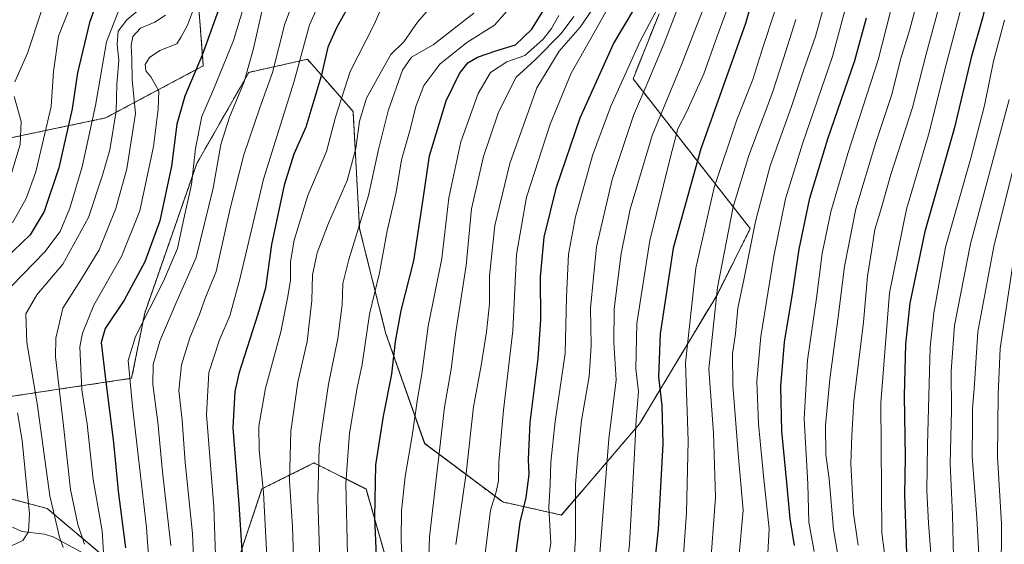
# Model space of a CAD drawing. Units: metres. Extents: x 626829 to 630266, y 4787453 to 4789830.
# Drawn here: x 628696 to 628977, y 4788324 to 4788474 of the extents above; entities that cross this region are included whole.
import ezdxf

# ---------------------------------------------------------------- set-up
doc = ezdxf.new("R2010")
doc.units = ezdxf.units.M
doc.header["$MEASUREMENT"] = 0
doc.linetypes.add('TRAZOS', pattern=[0.75, 0.5, -0.25])
for name, color, linetype, lineweight in [('Arbolado forestal', 92, 'TRAZOS', 0), ('Arbolado forestal CxS', 92, 'Continuous', 0), ('Corriente natural lineal', 142, 'Continuous', 13), ('Curva de nivel maestra', 36, 'Continuous', 30), ('Curva de nivel normal', 36, 'Continuous', 0), ('Pastizal CxS', 92, 'Continuous', 0)]:
    doc.layers.add(name, color=color, linetype=linetype, lineweight=lineweight)

# ---------------------------------------------------------------- blocks, each defined once
blk = doc.blocks.new('*U159')
at = {"layer": 'Pastizal CxS', "color": 92, "linetype": 'Continuous', "lineweight": 0}
for points in [[(628802.24, 4788313.53, 777.15), (628794.8, 4788339.56, 773.43), (628779.92, 4788347, 764.6), (628765.05, 4788339.57, 754.8), (628753.89, 4788306.09, 746.29)], [(628739.01, 4788304.23, 735.35), (628703.68, 4788333.99, 708.84), (628675.79, 4788341.43, 686.94)], [(628690.66, 4788365.6, 702.06), (628727.85, 4788371.18, 730.83), (628731.57, 4788389.78, 729.33), (628746.45, 4788432.55, 730.09), (628761.33, 4788458.58, 734.87), (628778.06, 4788462.3, 745.92), (628791.08, 4788447.42, 758.31), (628792.94, 4788413.95, 764.8), (628800.38, 4788384.2, 773.05), (628811.54, 4788352.58, 781.79), (628833.85, 4788335.85, 796.01), (628850.59, 4788332.13, 806.96), (628872.9, 4788358.16, 820.37), (628895.22, 4788395.35, 834.73), (628904.51, 4788413.95, 838.75), (628871.04, 4788456.72, 807.02), (628878.48, 4788475.31, 805.57)], [(628718.55, 4788733.8, 650.91), (628735.29, 4788678.01, 695.85), (628729.71, 4788644.54, 702.94), (628724.13, 4788611.07, 688.07), (628712.98, 4788588.75, 673.87), (628724.13, 4788545.98, 684.89), (628746.45, 4788484.61, 718.13), (628748.31, 4788460.44, 725.8), (628720.41, 4788445.56, 707.74), (628685.08, 4788438.12, 681.83), (628651.61, 4788451.14, 653.52), (628634.87, 4788439.98, 648.93), (628588.38, 4788447.42, 621.39), (628569.79, 4788469.74, 597.16), (628540.03, 4788473.46, 591.11), (628535.64, 4788473.02, 593.58), (628521.44, 4788471.6, 601.58), (628506.56, 4788445.56, 623.31), (628502.84, 4788399.07, 637.13), (628536.32, 4788347.01, 680.26), (628580.95, 4788291.22, 724.21)]]:
    blk.add_polyline3d(points, dxfattribs=at)
blk = doc.blocks.new('*U161')
at = {"layer": 'Curva de nivel normal', "color": 36, "linetype": 'Continuous', "lineweight": 0}
for points in [[(628693.39, 4788429.13, 690), (628696.02, 4788437.99, 690), (628696.34, 4788444.56, 690), (628694.3, 4788451.66, 690)], [(628694.45, 4788455.88, 690), (628698.09, 4788464.09, 690), (628702, 4788475.82, 690), (628706.31, 4788484.7, 690), (628709.41, 4788491.9, 690), (628712.8, 4788500.48, 690), (628718.8, 4788520.79, 690), (628728.08, 4788541.02, 690), (628732.31, 4788549.34, 690), (628736.88, 4788557.11, 690), (628737.84, 4788560.23, 690), (628738.22, 4788567.25, 690), (628735.76, 4788578.42, 690), (628732.56, 4788585.66, 690), (628730.33, 4788594.09, 690), (628728.69, 4788605.18, 690), (628725.46, 4788612.21, 690), (628719.45, 4788623.4, 690), (628710.56, 4788637.18, 690), (628700.16, 4788648.1, 690), (628692.49, 4788655.73, 690)]]:
    blk.add_polyline3d(points, dxfattribs=at)
blk = doc.blocks.new('*U197')
at = {"layer": 'Curva de nivel normal', "color": 36, "linetype": 'Continuous', "lineweight": 0}
blk.add_polyline3d([(628789.54, 4788320.75, 770), (628789.06, 4788341.14, 770), (628790.02, 4788355.48, 770), (628791.33, 4788362.81, 770), (628792.22, 4788368.48, 770), (628793.64, 4788375.14, 770), (628795.8, 4788389.48, 770), (628798.64, 4788401.27, 770), (628800.83, 4788413.3, 770), (628803.36, 4788424.35, 770), (628804.96, 4788433.63, 770), (628807.39, 4788442.26, 770), (628808.99, 4788448.8, 770), (628811.31, 4788454.8, 770), (628815.91, 4788460.96, 770), (628823.61, 4788467.08, 770), (628831.47, 4788472.08, 770), (628838.5, 4788480.12, 770)], dxfattribs=at)
blk = doc.blocks.new('*U209')
at = {"layer": 'Curva de nivel normal', "color": 36, "linetype": 'Continuous', "lineweight": 0}
blk.add_polyline3d([(628820.41, 4788323.73, 790), (628823.36, 4788344.12, 790), (628825.46, 4788363.05, 790), (628827.65, 4788374.81, 790), (628829.22, 4788384.48, 790), (628830.01, 4788392.48, 790), (628830.05, 4788400.48, 790), (628831.6, 4788414.8, 790), (628835.86, 4788432.54, 790), (628843.61, 4788454.12, 790), (628849.9, 4788464.65, 790), (628855.9, 4788471.49, 790), (628861.37, 4788479.46, 790)], dxfattribs=at)

msp = doc.modelspace()

# ---------------------------------------------------------------- linework, layer by layer
at = {"layer": 'Arbolado forestal', "color": 92, "linetype": 'TRAZOS', "lineweight": 0}
for points in [[(628580.95, 4788291.22, 724.21), (628536.32, 4788347.01, 680.26), (628502.84, 4788399.07, 637.13), (628506.56, 4788445.57, 623.31), (628521.44, 4788471.6, 601.58), (628535.64, 4788473.02, 593.58), (628540.03, 4788473.46, 591.11), (628548.28, 4788472.43, 588.64), (628569.79, 4788469.74, 597.16), (628588.38, 4788447.42, 621.39), (628634.87, 4788439.98, 648.93), (628651.61, 4788451.14, 653.52), (628685.08, 4788438.12, 681.83), (628720.41, 4788445.56, 707.74), (628748.31, 4788460.44, 725.8), (628746.45, 4788484.61, 718.13), (628724.13, 4788545.98, 684.89), (628720.18, 4788561.12, 673.11), (628712.97, 4788588.75, 673.87), (628724.13, 4788611.07, 688.07), (628729.71, 4788644.54, 702.94), (628735.29, 4788678.01, 695.85), (628718.55, 4788733.8, 650.91)], [(628878.48, 4788475.32, 805.57), (628871.04, 4788456.72, 807.02), (628904.51, 4788413.95, 838.75), (628895.22, 4788395.35, 834.73), (628872.9, 4788358.16, 820.37), (628850.59, 4788332.13, 806.96), (628833.85, 4788335.85, 796.01), (628811.53, 4788352.58, 781.79), (628800.38, 4788384.2, 773.05), (628792.94, 4788413.95, 764.8), (628791.08, 4788447.42, 758.31), (628778.06, 4788462.3, 745.92), (628761.32, 4788458.58, 734.87), (628746.45, 4788432.55, 730.09), (628731.57, 4788389.78, 729.33), (628727.85, 4788371.18, 730.83), (628690.66, 4788365.6, 702.06)], [(628753.89, 4788306.09, 746.29), (628765.05, 4788339.57, 754.8), (628779.92, 4788347, 764.6), (628794.8, 4788339.57, 773.43), (628802.24, 4788313.53, 777.15)], [(628675.78, 4788341.43, 686.94), (628703.68, 4788333.99, 708.84), (628730.33, 4788311.54, 727.67)]]:
    msp.add_polyline3d(points, dxfattribs=at)
at = {"layer": 'Arbolado forestal CxS', "color": 92, "linetype": 'Continuous', "lineweight": 0}
for points in [[(628580.95, 4788291.22, 724.21), (628536.32, 4788347.01, 680.26), (628502.84, 4788399.07, 637.13), (628506.56, 4788445.56, 623.31), (628521.44, 4788471.6, 601.58), (628535.64, 4788473.02, 593.58), (628540.03, 4788473.46, 591.11), (628569.79, 4788469.74, 597.16), (628588.38, 4788447.42, 621.39), (628634.87, 4788439.98, 648.93), (628651.61, 4788451.14, 653.52), (628685.08, 4788438.12, 681.83), (628720.41, 4788445.56, 707.74), (628748.31, 4788460.44, 725.8), (628746.45, 4788484.61, 718.13), (628724.13, 4788545.98, 684.89), (628712.98, 4788588.75, 673.87), (628724.13, 4788611.07, 688.07), (628729.71, 4788644.54, 702.94), (628735.29, 4788678.01, 695.85), (628718.55, 4788733.8, 650.91)], [(628878.48, 4788475.31, 805.57), (628871.04, 4788456.72, 807.02), (628904.51, 4788413.95, 838.75), (628895.22, 4788395.35, 834.73), (628872.9, 4788358.16, 820.37), (628850.59, 4788332.13, 806.96), (628833.85, 4788335.85, 796.01), (628811.54, 4788352.58, 781.79), (628800.38, 4788384.2, 773.05), (628792.94, 4788413.95, 764.8), (628791.08, 4788447.42, 758.31), (628778.06, 4788462.3, 745.92), (628761.32, 4788458.58, 734.87), (628746.45, 4788432.55, 730.09), (628731.57, 4788389.78, 729.33), (628727.85, 4788371.18, 730.83), (628690.66, 4788365.6, 702.06)], [(628753.89, 4788306.09, 746.29), (628765.05, 4788339.57, 754.8), (628779.92, 4788347, 764.6), (628794.8, 4788339.56, 773.43), (628802.24, 4788313.53, 777.15)], [(628675.78, 4788341.43, 686.94), (628703.68, 4788333.99, 708.84), (628739.01, 4788304.23, 735.35)]]:
    msp.add_polyline3d(points, dxfattribs=at)
at = {"layer": 'Corriente natural lineal', "color": 142, "linetype": 'Continuous', "lineweight": 13}
msp.add_polyline3d([(628722.8, 4788316.51, 722.52), (628705.47, 4788325.85, 709.31), (628702.86, 4788326.66, 708.04), (628696.51, 4788327.43, 703.99), (628693.8, 4788328.65, 702.63)], dxfattribs=at)
at = {"layer": 'Curva de nivel maestra', "color": 36, "linetype": 'Continuous', "lineweight": 30}
for points in [[(628978.2, 4788519.02, 875), (628974.89, 4788492.67, 875), (628970.94, 4788474.46, 875), (628967.65, 4788462.79, 875), (628962.79, 4788442.46, 875), (628954.38, 4788413.12, 875), (628950.14, 4788392.61, 875), (628948.88, 4788380.91, 875), (628948.48, 4788366.18, 875), (628948.75, 4788348.68, 875), (628948.58, 4788338.01, 875), (628949.13, 4788321.15, 875), (628950.49, 4788309.14, 875), (628953.4, 4788294.72, 875), (628955.1, 4788286.81, 875), (628954.15, 4788281.2, 875), (628951.88, 4788273.26, 875), (628949.93, 4788259.83, 875), (628947.36, 4788247.48, 875), (628940.84, 4788229.22, 875), (628929.7, 4788204.29, 875), (628916.98, 4788180.25, 875), (628900.25, 4788149.31, 875)], [(628909.7, 4788495.67, 825), (628903.16, 4788472.51, 825), (628890.44, 4788436.75, 825), (628882.51, 4788408.32, 825), (628878.78, 4788383.86, 825), (628878.34, 4788371.64, 825), (628879.3, 4788363.44, 825), (628879.59, 4788352.43, 825), (628878.22, 4788328.01, 825), (628877.07, 4788317.49, 825)], [(628721.08, 4788487.46, 700), (628715.84, 4788472.79, 700), (628712.42, 4788458.43, 700), (628710.9, 4788448.19, 700), (628707.03, 4788431.34, 700), (628702.84, 4788418.8, 700), (628698.85, 4788412.14, 700), (628691.77, 4788405.31, 700)], [(628790.98, 4788479.77, 750), (628786.36, 4788471.26, 750), (628783.88, 4788465.8, 750), (628781.97, 4788457.47, 750), (628779.9, 4788450.5, 750), (628777.63, 4788442.95, 750), (628774.2, 4788435.17, 750), (628771.45, 4788426.36, 750), (628767.79, 4788409.42, 750), (628766.12, 4788396.94, 750), (628763.85, 4788389.54, 750), (628758.43, 4788372.54, 750), (628757.31, 4788367.37, 750), (628756.79, 4788357.06, 750), (628758.45, 4788335.24, 750), (628759.77, 4788314.6, 750)], [(628798.03, 4788313.74, 775), (628797.26, 4788331.4, 775), (628797.63, 4788346.48, 775), (628799.73, 4788360.39, 775), (628802.16, 4788372.35, 775), (628803.18, 4788381.72, 775), (628804.84, 4788390.51, 775), (628808.43, 4788404.76, 775), (628811.06, 4788422.37, 775), (628812.87, 4788434.74, 775), (628817.72, 4788450.47, 775), (628821.46, 4788458.25, 775), (628823.84, 4788461.25, 775), (628826.67, 4788462.93, 775), (628831.85, 4788464.72, 775), (628837.47, 4788466.41, 775), (628842.13, 4788470.87, 775), (628847.29, 4788479.32, 775)], [(628753.4, 4788478.51, 725), (628748.03, 4788463.46, 725), (628743, 4788451.8, 725), (628740.75, 4788443.8, 725), (628739.23, 4788431.8, 725), (628735.88, 4788416.13, 725), (628731.62, 4788404.49, 725), (628725.75, 4788393.47, 725), (628720.28, 4788385.45, 725), (628719.16, 4788381.42, 725), (628720.35, 4788370.95, 725), (628722.63, 4788352.8, 725), (628724, 4788338.98, 725), (628726.14, 4788322.78, 725)], [(628836.92, 4788315.45, 800), (628838.78, 4788330.04, 800), (628840.56, 4788337.12, 800), (628841.39, 4788343.7, 800), (628841.18, 4788348.01, 800), (628841.71, 4788358.51, 800), (628843.99, 4788376.82, 800), (628844.74, 4788387.92, 800), (628844.58, 4788400.14, 800), (628845.64, 4788411.47, 800), (628849.16, 4788425.8, 800), (628855.9, 4788445.61, 800), (628865.47, 4788466.69, 800), (628871.34, 4788476.6, 800)], [(628917.2, 4788323.43, 850), (628915.95, 4788331.06, 850), (628914.99, 4788341.46, 850), (628913.51, 4788356.06, 850), (628913.27, 4788368.81, 850), (628914.3, 4788381.48, 850), (628916.64, 4788395.87, 850), (628918.49, 4788408.05, 850), (628921.57, 4788422.63, 850), (628926.72, 4788439.55, 850), (628934.42, 4788462, 850), (628937.69, 4788474.15, 850)]]:
    msp.add_polyline3d(points, dxfattribs=at)
at = {"layer": 'Curva de nivel normal', "color": 36, "linetype": 'Continuous', "lineweight": 0}
for points in [[(628944.72, 4788306.49, 870), (628942.11, 4788327.08, 870), (628941.81, 4788364.18, 870), (628944.29, 4788395.57, 870), (628949.15, 4788419.48, 870), (628955.4, 4788440.74, 870), (628960.44, 4788460.79, 870), (628965.21, 4788478.86, 870), (628969.58, 4788498.7, 870), (628971.77, 4788519.71, 870), (628971.2, 4788541.78, 870), (628970.02, 4788555.24, 870), (628970.32, 4788568.75, 870), (628970.14, 4788581.78, 870), (628969.35, 4788590.67, 870), (628968.8, 4788598.69, 870), (628966.65, 4788608.67, 870), (628963.47, 4788617.77, 870), (628963.05, 4788622.87, 870), (628965.03, 4788627.98, 870), (628969.22, 4788635.1, 870), (628972.24, 4788641.45, 870), (628976.32, 4788648.16, 870), (628981.06, 4788653.09, 870)], [(628922.8, 4788321.75, 855), (628921.26, 4788330.04, 855), (628920.92, 4788340.99, 855), (628919.93, 4788359.59, 855), (628920.85, 4788376.38, 855), (628923.42, 4788394.07, 855), (628925.08, 4788406.83, 855), (628927.53, 4788418.76, 855), (628932.4, 4788435.35, 855), (628941.04, 4788462.13, 855), (628948.02, 4788489.49, 855)], [(628775.38, 4788482.51, 740), (628771.61, 4788472.39, 740), (628768.03, 4788458.55, 740), (628764.43, 4788448.46, 740), (628759.87, 4788435.01, 740), (628755.99, 4788419.68, 740), (628752, 4788401.66, 740), (628748.79, 4788393.75, 740), (628747.31, 4788389.72, 740), (628744.51, 4788382.77, 740), (628742.09, 4788375.01, 740), (628741.37, 4788367.7, 740), (628742.24, 4788359.24, 740), (628743.11, 4788347.11, 740), (628745.22, 4788326.89, 740), (628745.8, 4788313.1, 740)], [(628783.79, 4788483.57, 745), (628778.63, 4788472.13, 745), (628774.25, 4788456.06, 745), (628765.48, 4788428.11, 745), (628758.71, 4788399.54, 745), (628755.93, 4788389.06, 745), (628752.96, 4788382.14, 745), (628749.86, 4788372.86, 745), (628749.2, 4788360.74, 745), (628751.36, 4788334.48, 745), (628752.06, 4788312.16, 745)], [(628766.84, 4788312.82, 755), (628765.49, 4788338.53, 755), (628764.31, 4788350.68, 755), (628764.22, 4788357.53, 755), (628766.04, 4788368.38, 755), (628770.41, 4788384.42, 755), (628772.34, 4788394.04, 755), (628773.23, 4788399.14, 755), (628773.23, 4788404.47, 755), (628774.23, 4788410.61, 755), (628778.21, 4788423.36, 755), (628783.5, 4788435.94, 755), (628786.07, 4788445.8, 755), (628790.3, 4788458.82, 755), (628797.11, 4788472.22, 755), (628801.45, 4788482.48, 755)], [(628774.23, 4788314.55, 760), (628773.81, 4788328.72, 760), (628772.96, 4788341.94, 760), (628773.33, 4788356.12, 760), (628775.28, 4788370.09, 760), (628777.95, 4788381.74, 760), (628779.28, 4788393.37, 760), (628779.52, 4788400.76, 760), (628780.82, 4788407.06, 760), (628784.07, 4788415.52, 760), (628789.43, 4788427.73, 760), (628791.9, 4788436.8, 760), (628792.97, 4788444.62, 760), (628794.9, 4788451.25, 760), (628797.96, 4788456.71, 760), (628801.84, 4788463.65, 760), (628805.62, 4788467.27, 760), (628809.5, 4788472.88, 760), (628818.14, 4788482.98, 760)], [(628853.78, 4788311.59, 810), (628854.64, 4788325.58, 810), (628854.6, 4788340.86, 810), (628855.18, 4788348.24, 810), (628856.36, 4788359.14, 810), (628858.55, 4788371.72, 810), (628859.09, 4788380.56, 810), (628858.93, 4788391.21, 810), (628860.65, 4788408.73, 810), (628865.07, 4788428.01, 810), (628871.14, 4788446.27, 810), (628875.3, 4788455.8, 810), (628879.96, 4788466.87, 810), (628886.37, 4788483.78, 810)], [(628953.28, 4788482.75, 860), (628949.96, 4788470.54, 860), (628947.4, 4788462.26, 860), (628944.97, 4788452.25, 860), (628940.26, 4788438.27, 860), (628934.68, 4788419.58, 860), (628931.45, 4788403.14, 860), (628929.56, 4788388.02, 860), (628927.24, 4788370.92, 860), (628926.01, 4788357.68, 860), (628926.09, 4788349.44, 860), (628927.1, 4788342.45, 860), (628928.28, 4788327.96, 860), (628931.22, 4788310.75, 860)], [(628766.02, 4788480.24, 735), (628762.65, 4788465.36, 735), (628759.97, 4788455.9, 735), (628755.77, 4788445.8, 735), (628753.3, 4788437.94, 735), (628751.14, 4788425.46, 735), (628746.29, 4788405.69, 735), (628740.46, 4788392.58, 735), (628735.93, 4788381.81, 735), (628733.99, 4788375.14, 735), (628733.86, 4788369.43, 735), (628735.31, 4788358.62, 735), (628736.66, 4788344.43, 735), (628739, 4788323.46, 735)], [(628861.33, 4788318.68, 815), (628864.09, 4788353.91, 815), (628866.19, 4788370.76, 815), (628865.53, 4788381.44, 815), (628865.69, 4788391.05, 815), (628867.66, 4788406.8, 815), (628870.19, 4788419.47, 815), (628876.54, 4788440.54, 815), (628885, 4788460.99, 815), (628889.17, 4788471.73, 815), (628892.07, 4788479, 815)], [(628935.34, 4788323.5, 865), (628934.04, 4788332.58, 865), (628933.22, 4788346.84, 865), (628933.52, 4788354.81, 865), (628934.1, 4788364.75, 865), (628936.82, 4788387.25, 865), (628938.02, 4788400.39, 865), (628939.27, 4788408.11, 865), (628940.08, 4788413.69, 865), (628941.8, 4788419.28, 865), (628944.63, 4788429.39, 865), (628950.81, 4788448.5, 865), (628954.75, 4788463.8, 865), (628959.43, 4788481.12, 865)], [(628693.49, 4788397.46, 705), (628703.1, 4788407.34, 705), (628707.47, 4788413.13, 705), (628710.17, 4788419.76, 705), (628713.69, 4788431.63, 705), (628717.53, 4788449.14, 705), (628720.62, 4788467.32, 705), (628725.09, 4788478.51, 705)], [(628693.82, 4788415.55, 695), (628697.77, 4788422.52, 695), (628700.44, 4788430.19, 695), (628704.9, 4788448.81, 695), (628705.49, 4788458.84, 695), (628706.98, 4788468.94, 695), (628710.35, 4788477.58, 695)], [(628708.3, 4788322.89, 710), (628707.22, 4788325.76, 710), (628704.48, 4788337.63, 710), (628700.9, 4788363.94, 710), (628697.87, 4788381.37, 710), (628697.64, 4788389.64, 710), (628700.79, 4788395.02, 710), (628708.19, 4788403.79, 710), (628715.53, 4788417.11, 710), (628719.49, 4788429.18, 710), (628721.62, 4788436.46, 710), (628723.4, 4788447.47, 710), (628723.58, 4788455.13, 710), (628724.16, 4788462.09, 710), (628723.73, 4788466.58, 710), (628723.96, 4788470.35, 710), (628726.45, 4788473.58, 710), (628731.08, 4788477.42, 710)], [(628746.06, 4788478.18, 720), (628743.79, 4788472.03, 720), (628742, 4788468.76, 720), (628740.76, 4788466.74, 720), (628735.91, 4788464.79, 720), (628732.9, 4788462.8, 720), (628731.7, 4788460.8, 720), (628731.93, 4788458.98, 720), (628733.34, 4788457.32, 720), (628735.58, 4788453.3, 720), (628735.41, 4788448.03, 720), (628734.08, 4788437.43, 720), (628730.15, 4788418.99, 720), (628724.92, 4788405.98, 720), (628717.08, 4788392.05, 720), (628713.77, 4788384.1, 720), (628713.04, 4788380.18, 720), (628713.66, 4788367.93, 720), (628715.1, 4788358.09, 720), (628716.9, 4788342.23, 720), (628719.39, 4788327.61, 720), (628720.04, 4788318.15, 720)], [(628733.17, 4788313.7, 730), (628732.13, 4788328.54, 730), (628728.07, 4788363.25, 730), (628726.87, 4788376.26, 730), (628728.95, 4788383.12, 730), (628736.96, 4788398.95, 730), (628740.93, 4788408.24, 730), (628742.52, 4788415.91, 730), (628744.92, 4788426.53, 730), (628746.12, 4788436.87, 730), (628747.86, 4788445.93, 730), (628751.24, 4788453.69, 730), (628756.95, 4788467.7, 730), (628759.81, 4788477.12, 730)], [(628863.77, 4788476.68, 795), (628859.37, 4788468.91, 795), (628853.4, 4788458.38, 795), (628847.34, 4788443.8, 795), (628840.65, 4788422.91, 795), (628837.79, 4788406.56, 795), (628836.73, 4788384.72, 795), (628834.04, 4788362.12, 795), (628832.68, 4788347.36, 795), (628832.58, 4788341.87, 795), (628831.93, 4788338.74, 795), (628830.37, 4788333.53, 795), (628828.62, 4788319.58, 795)], [(628846.18, 4788315.63, 805), (628847.52, 4788323.96, 805), (628847.02, 4788334.36, 805), (628847.38, 4788340.88, 805), (628847.58, 4788347.22, 805), (628848.83, 4788358.86, 805), (628851.65, 4788378.25, 805), (628852.03, 4788394.37, 805), (628852.64, 4788406.64, 805), (628854.6, 4788417.26, 805), (628859.46, 4788434.8, 805), (628864.67, 4788448.94, 805), (628873.09, 4788467.47, 805), (628879.12, 4788478.86, 805)], [(628898.55, 4788478.44, 820), (628894.96, 4788468.6, 820), (628891.29, 4788458.2, 820), (628886.42, 4788447.39, 820), (628883.79, 4788442.46, 820), (628881.66, 4788434.04, 820), (628875.82, 4788410.5, 820), (628872.1, 4788386.8, 820), (628871.87, 4788373.96, 820), (628872.6, 4788367.3, 820), (628871.94, 4788359.3, 820), (628871.6, 4788351.48, 820), (628870.89, 4788339.32, 820), (628870.02, 4788323.81, 820), (628866.89, 4788296.32, 820)], [(628901.04, 4788317.74, 840), (628902.52, 4788333.54, 840), (628901.16, 4788348.6, 840), (628899.54, 4788369.26, 840), (628899.41, 4788378.19, 840), (628900.28, 4788383.96, 840), (628900.94, 4788391.19, 840), (628902.7, 4788399.33, 840), (628906, 4788415.96, 840), (628910.24, 4788431.84, 840), (628916.3, 4788448.8, 840), (628919.69, 4788459.13, 840), (628923.11, 4788468.79, 840), (628925.95, 4788478.79, 840)], [(628909.11, 4788312.62, 845), (628909.89, 4788328.2, 845), (628908.32, 4788343.35, 845), (628906.92, 4788358.2, 845), (628906.4, 4788370.33, 845), (628907.54, 4788383.16, 845), (628911.21, 4788406.1, 845), (628914.62, 4788422.41, 845), (628919.4, 4788438.13, 845), (628927.97, 4788463.12, 845), (628931.69, 4788476.93, 845)], [(628714.34, 4788323.76, 715), (628712.45, 4788329.38, 715), (628710.35, 4788339.46, 715), (628708.27, 4788358.44, 715), (628706.09, 4788377.29, 715), (628706.23, 4788382.61, 715), (628708.16, 4788391.26, 715), (628713.53, 4788399.55, 715), (628718.53, 4788407.88, 715), (628723.31, 4788419.71, 715), (628726.44, 4788431.02, 715), (628728.93, 4788446.86, 715), (628727.97, 4788456.47, 715), (628727.94, 4788462.41, 715), (628727.68, 4788466.24, 715), (628728.18, 4788468.83, 715), (628730.34, 4788471.18, 715), (628734.51, 4788472.92, 715), (628737.54, 4788474.92, 715)], [(628781.64, 4788318.92, 765), (628781, 4788336.66, 765), (628781.39, 4788351.4, 765), (628784.06, 4788369.52, 765), (628786.77, 4788382.53, 765), (628787.94, 4788392.14, 765), (628788.12, 4788398.29, 765), (628789.86, 4788405.16, 765), (628795.47, 4788423.39, 765), (628798.35, 4788436.58, 765), (628801.14, 4788447.57, 765), (628805.18, 4788459.2, 765), (628807.77, 4788462.9, 765), (628813.95, 4788466.47, 765), (628825.56, 4788475.5, 765)], [(628849.86, 4788474.79, 780), (628847.8, 4788471.12, 780), (628845.41, 4788468.05, 780), (628840.1, 4788463.4, 780), (628835.04, 4788461.6, 780), (628830.31, 4788458.49, 780), (628826.86, 4788452.56, 780), (628821.82, 4788438.75, 780), (628818.4, 4788422.69, 780), (628816.39, 4788405.37, 780), (628812.49, 4788386.03, 780), (628810.68, 4788372.42, 780), (628809.47, 4788365.27, 780), (628807.98, 4788354.76, 780), (628805.94, 4788343.14, 780), (628804.9, 4788333.29, 780), (628804.82, 4788325.02, 780), (628805.33, 4788314.34, 780)], [(628854.17, 4788474.5, 785), (628850.55, 4788469.68, 785), (628843.12, 4788462.12, 785), (628837.56, 4788457.13, 785), (628832.49, 4788446.88, 785), (628828.29, 4788434.55, 785), (628824.92, 4788419.59, 785), (628823.38, 4788403.4, 785), (628820.38, 4788383.79, 785), (628819.07, 4788373.76, 785), (628817.2, 4788362.91, 785), (628815.33, 4788346.44, 785), (628812.87, 4788325.91, 785), (628812.05, 4788301.17, 785)], [(628885.04, 4788315.42, 830), (628886.33, 4788332.83, 830), (628886.83, 4788353.31, 830), (628886.07, 4788375.57, 830), (628889, 4788402.64, 830), (628894.2, 4788425.68, 830), (628900.72, 4788444.98, 830), (628905.24, 4788456.56, 830), (628908.09, 4788465.66, 830), (628911.49, 4788475.81, 830)], [(628892.95, 4788315.15, 835), (628894.56, 4788337.24, 835), (628894.03, 4788355.52, 835), (628892.72, 4788373.9, 835), (628895.18, 4788397.14, 835), (628899.61, 4788420.14, 835), (628904.09, 4788434.83, 835), (628910.8, 4788452.56, 835), (628913.97, 4788462.53, 835), (628917.56, 4788473.7, 835)], [(628977.16, 4788473.46, 880), (628973.98, 4788461.8, 880), (628971.45, 4788449.13, 880), (628967.48, 4788434.1, 880), (628960.32, 4788408.66, 880), (628956.91, 4788389.84, 880), (628955.95, 4788380.03, 880), (628955.18, 4788352.16, 880), (628954.91, 4788339.07, 880), (628955.47, 4788329.82, 880), (628956.63, 4788313.82, 880), (628960.48, 4788289.13, 880), (628961.19, 4788277.96, 880), (628959.3, 4788267.38, 880), (628956.52, 4788251.06, 880), (628950.58, 4788230.73, 880), (628945.75, 4788219.43, 880), (628934.18, 4788194, 880), (628923.08, 4788170.57, 880), (628917.55, 4788156.58, 880), (628911.79, 4788130.85, 880)], [(628987, 4788460.8, 890), (628974.04, 4788408.84, 890), (628969.49, 4788384.42, 890)], [(628978.44, 4788450.8, 885), (628967.46, 4788409.55, 885), (628962.89, 4788386.31, 885)], [(628979.59, 4788404.37, 895), (628975.89, 4788379.72, 895), (628975.37, 4788366.6, 895), (628975.1, 4788348.78, 895), (628976.32, 4788329.57, 895), (628976.14, 4788314.68, 895), (628975.84, 4788304.95, 895), (628979, 4788293, 895)], [(628962.89, 4788386.31, 885), (628961.89, 4788373.22, 885), (628961.98, 4788362.03, 885), (628961.62, 4788346.88, 885), (628962.25, 4788332.16, 885), (628962.64, 4788316.23, 885)], [(628969.49, 4788384.42, 890), (628968.47, 4788368.16, 890), (628968, 4788362.6, 890), (628968.04, 4788358.07, 890), (628967.88, 4788348.83, 890), (628969.25, 4788331.3, 890), (628970.56, 4788306.79, 890)], [(628691.69, 4788322.48, 705), (628696.75, 4788324.87, 705), (628698.42, 4788327.35, 705), (628698.71, 4788332.6, 705), (628697.69, 4788341.68, 705), (628696.59, 4788353.44, 705), (628695.28, 4788361.34, 705)]]:
    msp.add_polyline3d(points, dxfattribs=at)
at = {"layer": 'Pastizal CxS', "color": 92, "linetype": 'Continuous', "lineweight": 0}
for points in [[(628580.95, 4788291.22, 724.21), (628536.32, 4788347.01, 680.26), (628502.84, 4788399.07, 637.13), (628506.56, 4788445.57, 623.31), (628521.44, 4788471.6, 601.58), (628535.64, 4788473.02, 593.58), (628540.03, 4788473.46, 591.11), (628548.28, 4788472.43, 588.64), (628569.79, 4788469.74, 597.16), (628588.38, 4788447.42, 621.39), (628634.87, 4788439.98, 648.93), (628651.61, 4788451.14, 653.52), (628685.08, 4788438.12, 681.83), (628720.41, 4788445.56, 707.74), (628748.31, 4788460.44, 725.8), (628746.45, 4788484.61, 718.13), (628724.13, 4788545.98, 684.89), (628720.18, 4788561.12, 673.11), (628712.97, 4788588.75, 673.87), (628724.13, 4788611.07, 688.07), (628729.71, 4788644.54, 702.94), (628735.29, 4788678.01, 695.85), (628718.55, 4788733.8, 650.91)], [(628878.48, 4788475.32, 805.57), (628871.04, 4788456.72, 807.02), (628904.51, 4788413.95, 838.75), (628895.22, 4788395.35, 834.73), (628872.9, 4788358.16, 820.37), (628850.59, 4788332.13, 806.96), (628833.85, 4788335.85, 796.01), (628811.53, 4788352.58, 781.79), (628800.38, 4788384.2, 773.05), (628792.94, 4788413.95, 764.8), (628791.08, 4788447.42, 758.31), (628778.06, 4788462.3, 745.92), (628761.32, 4788458.58, 734.87), (628746.45, 4788432.55, 730.09), (628731.57, 4788389.78, 729.33), (628727.85, 4788371.18, 730.83), (628690.66, 4788365.6, 702.06)], [(628753.89, 4788306.09, 746.29), (628765.05, 4788339.57, 754.8), (628779.92, 4788347, 764.6), (628794.8, 4788339.57, 773.43), (628802.24, 4788313.53, 777.15)], [(628675.78, 4788341.43, 686.94), (628703.68, 4788333.99, 708.84), (628730.33, 4788311.54, 727.67)]]:
    msp.add_polyline3d(points, dxfattribs=at)

# ---------------------------------------------------------------- block references
at = {"layer": 'Curva de nivel normal', "color": 36, "linetype": 'Continuous', "lineweight": 0}
for name in ['*U161', '*U197', '*U209']:
    msp.add_blockref(name, (0, 0), dxfattribs=at)
at = {"layer": 'Pastizal CxS', "color": 92, "linetype": 'Continuous', "lineweight": 0}
msp.add_blockref('*U159', (0, 0), dxfattribs=at)

doc.saveas('drawing.dxf')
